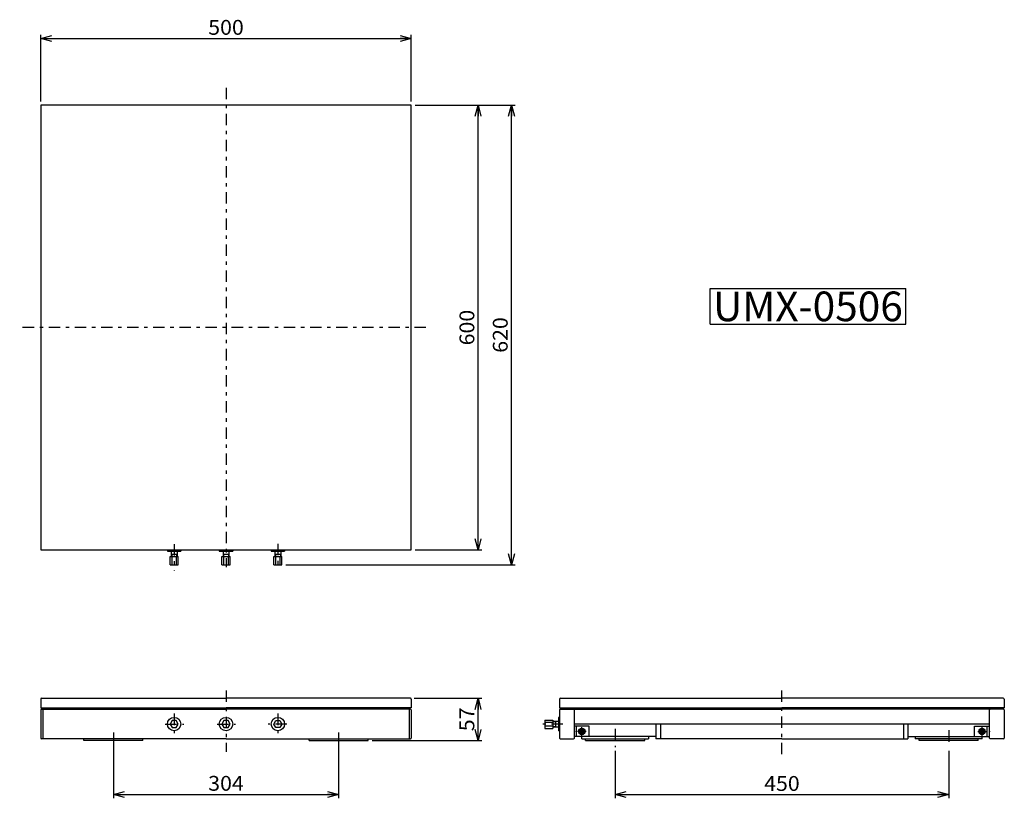
# Model space of a CAD drawing. Extents: x -688 to 641, y -441 to 609.
import ezdxf
from ezdxf.enums import TextEntityAlignment as Align

# ---------------------------------------------------------------- set-up
doc = ezdxf.new("R2010")
doc.units = 0
doc.header["$LTSCALE"] = 5
doc.header["$PDSIZE"] = 1
doc.linetypes.add('CENTER', pattern=[7.049536, 3.065015, -1.532508, 0.919505, -1.532508])
doc.linetypes.add('DASHED2', pattern=[2.758514, 1.839009, -0.919505])
doc.layers.get('0').update_dxf_attribs({"linetype": 'CONTINUOUS'})
doc.layers.add('LAYER0032', color=7, linetype='CONTINUOUS')
doc.layers.add('LAYER0192', color=7, linetype='CONTINUOUS')
doc.styles.add('FDASTYLE0', font='txt.shx', dxfattribs={"width": 0.8, "height": 20, "bigfont": 'bigfont'})
doc.styles.add('FDASTYLE1', font='MSMINCHO.TTC', dxfattribs={"width": 0.616, "height": 40})

# ---------------------------------------------------------------- blocks, each defined once
blk = doc.blocks.new('DC_GROUP_1')
at = {"color": 3}
for p, q in [((69.4, -349.2), (68.2, -351.2)), ((68.2, -351.2), (69.4, -353.2)), ((71.7, -349.2), (69.4, -349.2)), ((69.4, -353.2), (71.7, -353.2)), ((72.9, -351.2), (71.7, -349.2)), ((71.7, -353.2), (72.9, -351.2))]:
    blk.add_line(p, q, dxfattribs=at)
for radius in [4.25, 3.38]:
    blk.add_circle((70.5, -351.2), radius, dxfattribs=at)
blk = doc.blocks.new('DC_GROUP_2')
at = {"color": 3}
for p, q in [((608.2, -351.2), (609.4, -349.2)), ((609.4, -353.2), (608.2, -351.2)), ((609.4, -349.2), (611.7, -349.2)), ((611.7, -353.2), (609.4, -353.2)), ((611.7, -349.2), (612.9, -351.2)), ((612.9, -351.2), (611.7, -353.2))]:
    blk.add_line(p, q, dxfattribs=at)
for radius in [4.25, 3.38]:
    blk.add_circle((610.5, -351.2), radius, dxfattribs=at)
blk = doc.blocks.new('_OPEN30')
at = {"color": 0, "linetype": 'BYBLOCK'}
for p, q in [((-1, 0.267949), (0, 0)), ((0, 0), (-1, -0.267949)), ((0, 0), (-1, 0))]:
    blk.add_line(p, q, dxfattribs=at)
blk = doc.blocks.new('DA_IMAGEDIMGROUP_1')
at = {"color": 9}
for p, q in [((-659.5, 498.6), (-659.5, 588.6)), ((-159.5, 498.6), (-159.5, 588.6)), ((-659.5, 583.6), (-159.5, 583.6))]:
    blk.add_line(p, q, dxfattribs=at)
at = {"color": 9, "xscale": 15.00001393912182, "yscale": 14.99994636989232}
for p, rotation in [((-659.5, 583.6), 180), ((-159.5, 583.6), 360)]:
    blk.add_blockref('_OPEN30', p, dxfattribs=dict(at, rotation=rotation))
at = {"color": 7, "style": 'FDASTYLE0', "width": 0.8}
blk.add_text('500', height=20, dxfattribs=at).set_placement((-433.5, 588.6), (-385.5, 588.6), align=Align.FIT)
blk = doc.blocks.new('DA_IMAGEDIMGROUP_2')
at = {"color": 9}
for p, q in [((-154.5, 493.6), (-64.5, 493.6)), ((-69.5, -106.4), (-69.5, 493.6)), ((-154.5, -106.4), (-64.5, -106.4))]:
    blk.add_line(p, q, dxfattribs=at)
at = {"color": 9, "xscale": 15.00001393912182, "yscale": 14.99994636989232}
for p, rotation in [((-69.5, 493.6), 90), ((-69.5, -106.4), 270)]:
    blk.add_blockref('_OPEN30', p, dxfattribs=dict(at, rotation=rotation))
at = {"color": 7, "style": 'FDASTYLE0', "width": 0.8}
blk.add_text('600', height=20, rotation=90, dxfattribs=at).set_placement((-74.5, 169.6), (-74.5, 217.6), align=Align.FIT)
blk = doc.blocks.new('DA_IMAGEDIMGROUP_3')
at = {"color": 9}
for p, q in [((-155.8, -306.4), (-64.5, -306.4)), ((-69.5, -363.4), (-69.5, -306.4)), ((-212.5, -363.4), (-64.5, -363.4))]:
    blk.add_line(p, q, dxfattribs=at)
at = {"color": 9, "xscale": 15.00001393912182, "yscale": 14.99994636989232}
for p, rotation in [((-69.5, -306.4), 90), ((-69.5, -363.4), 270)]:
    blk.add_blockref('_OPEN30', p, dxfattribs=dict(at, rotation=rotation))
at = {"color": 7, "style": 'FDASTYLE0', "width": 0.8}
blk.add_text('57', height=20, rotation=90, dxfattribs=at).set_placement((-74.5, -350.9), (-74.5, -318.9), align=Align.FIT)
blk = doc.blocks.new('DA_IMAGEDIMGROUP_4')
at = {"color": 9}
for p, q in [((-561.5, -368.4), (-561.5, -441.2)), ((-257.5, -368.4), (-257.5, -441.2)), ((-561.5, -436.2), (-257.5, -436.2))]:
    blk.add_line(p, q, dxfattribs=at)
at = {"color": 9, "xscale": 15.00001393912182, "yscale": 14.99994636989232}
for p, rotation in [((-561.5, -436.2), 180), ((-257.5, -436.2), 360)]:
    blk.add_blockref('_OPEN30', p, dxfattribs=dict(at, rotation=rotation))
at = {"color": 7, "style": 'FDASTYLE0', "width": 0.8}
blk.add_text('304', height=20, dxfattribs=at).set_placement((-433.5, -431.2), (-385.5, -431.2), align=Align.FIT)
blk = doc.blocks.new('DA_IMAGEDIMGROUP_5')
at = {"color": 9}
for p, q in [((115.5, -377.5), (115.5, -441.4)), ((565.5, -377.5), (565.5, -441.4)), ((115.5, -436.4), (565.5, -436.4))]:
    blk.add_line(p, q, dxfattribs=at)
at = {"color": 9, "xscale": 15.00001393912182, "yscale": 14.99994636989232}
for p, rotation in [((115.5, -436.4), 180), ((565.5, -436.4), 360)]:
    blk.add_blockref('_OPEN30', p, dxfattribs=dict(at, rotation=rotation))
at = {"color": 7, "style": 'FDASTYLE0', "width": 0.8}
blk.add_text('450', height=20, dxfattribs=at).set_placement((316.5, -431.4), (364.5, -431.4), align=Align.FIT)
blk = doc.blocks.new('DA_IMAGEDIMGROUP_6')
at = {"color": 9}
for p, q in [((-154.5, 493.6), (-19.5, 493.6)), ((-24.5, -126.4), (-24.5, 493.6)), ((-329, -126.4), (-19.5, -126.4))]:
    blk.add_line(p, q, dxfattribs=at)
at = {"color": 9, "xscale": 15.00001393912182, "yscale": 14.99994636989232}
for p, rotation in [((-24.5, 493.6), 90), ((-24.5, -126.4), 270)]:
    blk.add_blockref('_OPEN30', p, dxfattribs=dict(at, rotation=rotation))
at = {"color": 7, "style": 'FDASTYLE0', "width": 0.8}
blk.add_text('620', height=20, rotation=90, dxfattribs=at).set_placement((-29.5, 159.6), (-29.5, 207.6), align=Align.FIT)
blk = doc.blocks.new('DC_GROUP_7')
at = {"color": 3}
for p, q in [((243.6, 246.2), (507.6, 246.2)), ((243.6, 198.2), (243.6, 246.2)), ((507.6, 198.2), (507.6, 246.2)), ((243.6, 198.2), (507.6, 198.2))]:
    blk.add_line(p, q, dxfattribs=at)
at = {"color": 3, "style": 'FDASTYLE1', "width": 1.107309}
blk.add_text('UMX-0506', height=40, dxfattribs=at).set_placement((247.6, 202.2), (503.6, 202.2), align=Align.FIT)
blk = doc.blocks.new('DC_GROUP_3')
at = {"layer": 'LAYER0192', "color": 3}
for p, q in [((39, -337.6), (31.5, -337.6)), ((39, -345.6), (31.5, -345.6))]:
    blk.add_line(p, q, dxfattribs=at)
at = {"layer": 'LAYER0192', "color": 7}
for p, q in [((35, -338.2), (31.5, -338.2)), ((35, -344.9), (31.5, -344.9))]:
    blk.add_line(p, q, dxfattribs=at)
blk = doc.blocks.new('DC_GROUP_4')
at = {"layer": 'LAYER0192', "color": 3}
for p, q in [((-413.5, -107.9), (-413.5, -115.4)), ((-405.5, -107.9), (-405.5, -115.4))]:
    blk.add_line(p, q, dxfattribs=at)
at = {"layer": 'LAYER0192', "color": 7}
for p, q in [((-412.8, -111.9), (-412.8, -115.4)), ((-406.1, -111.9), (-406.1, -115.4))]:
    blk.add_line(p, q, dxfattribs=at)
blk = doc.blocks.new('DC_GROUP_5')
at = {"layer": 'LAYER0192', "color": 3}
for p, q in [((-483.5, -107.9), (-483.5, -115.4)), ((-475.5, -107.9), (-475.5, -115.4))]:
    blk.add_line(p, q, dxfattribs=at)
at = {"layer": 'LAYER0192', "color": 7}
for p, q in [((-482.8, -111.9), (-482.8, -115.4)), ((-476.1, -111.9), (-476.1, -115.4))]:
    blk.add_line(p, q, dxfattribs=at)
blk = doc.blocks.new('DC_GROUP_6')
at = {"layer": 'LAYER0192', "color": 3}
for p, q in [((-343.5, -107.9), (-343.5, -115.4)), ((-335.5, -107.9), (-335.5, -115.4))]:
    blk.add_line(p, q, dxfattribs=at)
at = {"layer": 'LAYER0192', "color": 7}
for p, q in [((-342.8, -111.9), (-342.8, -115.4)), ((-336.1, -111.9), (-336.1, -115.4))]:
    blk.add_line(p, q, dxfattribs=at)

msp = doc.modelspace()

# ---------------------------------------------------------------- linework, layer by layer
at = {"color": 4, "linetype": 'CENTER'}
for p, q in [((-409.5, 517.2), (-409.5, -129.7)), ((-139.8, 193.6), (-687.8, 193.6)), ((-409.5, -296.1), (-409.5, -378.8)), ((340.5, -381.8), (340.5, -292.5)), ((-479.5, -327.2), (-479.5, -353.7)), ((-339.5, -327.2), (-339.5, -353.7)), ((-491.4, -341.2), (-466.5, -341.2)), ((-421.4, -341.2), (-396.5, -341.2)), ((-327.5, -341.2), (-352.4, -341.2)), ((-561.5, -352.8), (-561.5, -368)), ((-257.5, -352.8), (-257.5, -368)), ((115.5, -347.6), (115.5, -372.5)), ((565.5, -349.7), (565.5, -372.5))]:
    msp.add_line(p, q, dxfattribs=at)
at = {"color": 3}
for p, q in [((-659.5, 493.6), (-659.5, -106.4)), ((-159.5, 493.6), (-659.5, 493.6)), ((-159.5, -106.4), (-159.5, 493.6)), ((-659.5, -106.4), (-159.5, -106.4)), ((-659.5, -319.4), (-409.5, -319.4)), ((-659.5, -322.2), (-659.5, -360.2)), ((-658.5, -321.2), (-409.5, -321.2)), ((-159.5, -319.4), (-409.5, -319.4)), ((-160.5, -321.2), (-409.5, -321.2)), ((-159.5, -322.2), (-159.5, -360.2)), ((40.5, -319.4), (340.5, -319.4)), ((40.5, -322.2), (40.5, -360.2)), ((41.5, -321.2), (340.5, -321.2)), ((60.5, -360.2), (60.5, -322.2)), ((640.5, -319.4), (340.5, -319.4)), ((640.5, -321.2), (340.5, -321.2)), ((620.5, -360.2), (620.5, -322.2)), ((640.5, -322.2), (640.5, -360.2)), ((-482.2, -336.5), (-485, -341.2)), ((-485, -341.2), (-482.2, -346)), ((-476.7, -336.5), (-482.2, -336.5)), ((-474, -341.2), (-476.7, -336.5)), ((-476.7, -346), (-474, -341.2)), ((-412.2, -336.5), (-415, -341.2)), ((-415, -341.2), (-412.2, -346)), ((-406.7, -336.5), (-412.2, -336.5)), ((-404, -341.2), (-406.7, -336.5)), ((-406.7, -346), (-404, -341.2)), ((-345, -341.2), (-342.2, -336.5)), ((-342.2, -346), (-345, -341.2)), ((-342.2, -336.5), (-336.7, -336.5)), ((-336.7, -336.5), (-334, -341.2)), ((-334, -341.2), (-336.7, -346)), ((620.5, -341.2), (60.5, -341.2)), ((170.5, -341.2), (170.5, -361.4)), ((176.5, -341.2), (176.5, -361.4)), ((504.5, -341.2), (504.5, -361.4)), ((510.5, -341.2), (510.5, -361.4)), ((-482.2, -346), (-476.7, -346)), ((-412.2, -346), (-406.7, -346)), ((-336.7, -346), (-342.2, -346)), ((170.5, -358.2), (60.5, -358.2)), ((510.5, -358.2), (620.5, -358.2)), ((-409.5, -361.2), (-659.1, -361.2)), ((-601.5, -363.4), (-601.5, -361.4)), ((-521.5, -363.4), (-601.5, -363.4)), ((-521.5, -363.4), (-521.5, -361.4)), ((-409.5, -361.2), (-160.5, -361.2)), ((-297.5, -363.4), (-297.5, -361.4)), ((-297.5, -363.4), (-217.5, -363.4)), ((-217.5, -363.4), (-217.5, -361.4)), ((41.5, -361.2), (59.5, -361.2)), ((75.5, -363.4), (75.5, -361.4)), ((75.5, -363.4), (155.5, -363.4)), ((155.5, -363.4), (155.5, -361.4)), ((340.5, -361.4), (170.5, -361.4)), ((340.5, -361.4), (510.5, -361.4)), ((525.5, -363.4), (525.5, -361.4)), ((605.5, -363.4), (525.5, -363.4)), ((605.5, -363.4), (605.5, -361.4)), ((639.5, -361.2), (621.5, -361.2))]:
    msp.add_line(p, q, dxfattribs=at)
at = {"color": 8}
for p, q in [((-656.5, -321.2), (-656.5, -361.2)), ((-162.5, -321.2), (-162.5, -361.2))]:
    msp.add_line(p, q, dxfattribs=at)
at = {"color": 4}
for p, q in [((80.5, -344.2), (60.5, -344.2)), ((63.5, -358.2), (63.5, -344.2)), ((80.5, -358.2), (80.5, -344.2)), ((600.5, -344.2), (620.5, -344.2)), ((600.5, -358.2), (600.5, -344.2)), ((617.5, -358.2), (617.5, -344.2))]:
    msp.add_line(p, q, dxfattribs=at)
at = {"color": 7}
for p, q in [((60.5, -358.2), (60.5, -344.2)), ((620.5, -358.2), (620.5, -344.2))]:
    msp.add_line(p, q, dxfattribs=at)
at = {"color": 4, "linetype": 'DASHED2'}
for p, q in [((80.5, -358.2), (60.5, -358.2)), ((600.5, -358.2), (620.5, -358.2))]:
    msp.add_line(p, q, dxfattribs=at)
at = {"color": 7, "linetype": 'CENTER'}
for p, q in [((76.3, -351.2), (64.8, -351.2)), ((70.5, -357), (70.5, -345.5)), ((604.8, -351.2), (616.3, -351.2)), ((610.5, -357), (610.5, -345.5))]:
    msp.add_line(p, q, dxfattribs=at)
at = {"color": 232}
for p, q in [((70.5, -361.4), (70.5, -358.2)), ((160.5, -358.2), (160.5, -361.4)), ((520.5, -358.2), (520.5, -361.4)), ((610.5, -361.4), (610.5, -358.2)), ((-606.5, -361.2), (-606.5, -361.4)), ((-516.5, -361.4), (-606.5, -361.4)), ((-516.5, -361.4), (-516.5, -361.2)), ((-302.5, -361.4), (-302.5, -361.2)), ((-302.5, -361.4), (-212.5, -361.4)), ((-212.5, -361.2), (-212.5, -361.4)), ((70.5, -361.4), (160.5, -361.4)), ((610.5, -361.4), (520.5, -361.4))]:
    msp.add_line(p, q, dxfattribs=at)
at = {"color": 3}
for centre in [(-479.5, -341.2), (-409.5, -341.2), (-339.5, -341.2)]:
    msp.add_circle(centre, 9, dxfattribs=at)
for centre, radius, start, end in [((-658.2, -307.7), 1.3, 90, 180), ((-160.8, -307.7), 1.3, 0, 90), ((41.8, -307.7), 1.3, 90, 180), ((639.2, -307.7), 1.3, 0, 90), ((-658.5, -322.2), 1, 90, 180), ((-160.5, -322.2), 1, 0, 90), ((41.5, -322.2), 1, 90, 180), ((59.5, -322.2), 1, 0, 90), ((621.5, -322.2), 1, 90, 180), ((639.5, -322.2), 1, 0, 90), ((-658.5, -360.2), 1, 180, 270), ((-160.5, -360.2), 1, 270, 360), ((41.5, -360.2), 1, 180, 270), ((59.5, -360.2), 1, 270, 360), ((621.5, -360.2), 1, 180, 270), ((639.5, -360.2), 1, 270, 360)]:
    msp.add_arc(centre, radius, start, end, dxfattribs=at)
at = {"color": 7, "linetype": 'CONTINUOUS'}
for p in [(60.5, -351.2), (620.5, -351.2)]:
    msp.add_point(p, dxfattribs=at)
at = {"layer": 'LAYER0032', "color": 3}
for p, q in [((-659.5, -307.7), (-659.5, -319.4)), ((-658.2, -306.4), (-409.5, -306.4)), ((-160.8, -306.4), (-409.5, -306.4)), ((-159.5, -307.7), (-159.5, -319.4)), ((40.5, -307.7), (40.5, -319.4)), ((41.8, -306.4), (340.5, -306.4)), ((639.2, -306.4), (340.5, -306.4)), ((640.5, -307.7), (640.5, -319.4))]:
    msp.add_line(p, q, dxfattribs=at)
at = {"layer": 'LAYER0192', "color": 4, "linetype": 'CENTER'}
for p, q in [((-479.5, -98.5), (-479.5, -134.2)), ((-339.5, -98.2), (-339.5, -133.3)), ((45, -341.6), (18.1, -341.6))]:
    msp.add_line(p, q, dxfattribs=at)
at = {"layer": 'LAYER0192', "color": 3}
for p, q in [((-488.5, -106.4), (-488.5, -107.9)), ((-488.5, -106.4), (-470.5, -106.4)), ((-488.5, -107.9), (-470.5, -107.9)), ((-485, -126.4), (-485, -115.4)), ((-485, -115.4), (-474, -115.4)), ((-483.5, -111.9), (-475.5, -111.9)), ((-482.2, -126.4), (-482.2, -115.4)), ((-476.7, -115.4), (-476.7, -126.4)), ((-474, -126.4), (-474, -115.4)), ((-470.5, -106.4), (-470.5, -107.9)), ((-418.5, -106.4), (-418.5, -107.9)), ((-418.5, -106.4), (-400.5, -106.4)), ((-418.5, -107.9), (-400.5, -107.9)), ((-415, -126.4), (-415, -115.4)), ((-415, -115.4), (-404, -115.4)), ((-413.5, -111.9), (-405.5, -111.9)), ((-412.2, -126.4), (-412.2, -115.4)), ((-406.7, -115.4), (-406.7, -126.4)), ((-404, -126.4), (-404, -115.4)), ((-400.5, -106.4), (-400.5, -107.9)), ((-348.5, -106.4), (-348.5, -107.9)), ((-348.5, -106.4), (-330.5, -106.4)), ((-348.5, -107.9), (-330.5, -107.9)), ((-345, -126.4), (-345, -115.4)), ((-345, -115.4), (-334, -115.4)), ((-343.5, -111.9), (-335.5, -111.9)), ((-342.2, -126.4), (-342.2, -115.4)), ((-336.7, -115.4), (-336.7, -126.4)), ((-334, -126.4), (-334, -115.4)), ((-330.5, -106.4), (-330.5, -107.9)), ((-485, -126.4), (-474, -126.4)), ((-415, -126.4), (-404, -126.4)), ((-345, -126.4), (-334, -126.4)), ((20.5, -336.1), (20.5, -347.1)), ((20.5, -336.1), (31.5, -336.1)), ((20.5, -338.8), (31.5, -338.8)), ((31.5, -344.3), (20.5, -344.3)), ((31.5, -336.1), (31.5, -347.1)), ((35, -337.6), (35, -345.6)), ((39, -332.6), (39, -350.6)), ((40.5, -332.6), (39, -332.6)), ((40.5, -332.6), (40.5, -350.6)), ((20.5, -347.1), (31.5, -347.1)), ((40.5, -350.6), (39, -350.6))]:
    msp.add_line(p, q, dxfattribs=at)

# ---------------------------------------------------------------- block references
at = {"linetype": 'CONTINUOUS'}
for name in ['DA_IMAGEDIMGROUP_1', 'DA_IMAGEDIMGROUP_6', 'DA_IMAGEDIMGROUP_2', 'DC_GROUP_7', 'DA_IMAGEDIMGROUP_3', 'DC_GROUP_1', 'DC_GROUP_2', 'DA_IMAGEDIMGROUP_4', 'DA_IMAGEDIMGROUP_5']:
    msp.add_blockref(name, (0, 0), dxfattribs=at)
at = {"layer": 'LAYER0192', "linetype": 'CONTINUOUS'}
for name in ['DC_GROUP_5', 'DC_GROUP_4', 'DC_GROUP_6', 'DC_GROUP_3']:
    msp.add_blockref(name, (0, 0), dxfattribs=at)

doc.saveas('drawing.dxf')
